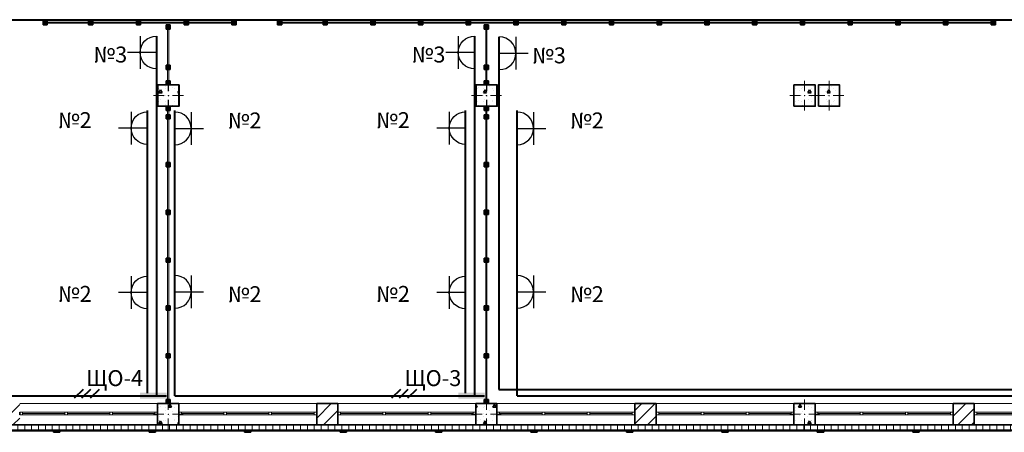
# Model space of a CAD drawing. Units: millimetres. Extents: x 7965 to 31453, y 56204 to 56857.
# Drawn here: x 13258 to 13443, y 56485 to 56562 of the extents above; entities that cross this region are included whole.
import ezdxf

# ---------------------------------------------------------------- set-up
doc = ezdxf.new("R2010")
doc.units = ezdxf.units.MM
for name, color, linetype, lineweight in [('1 ЛИНИИ', 7, 'Continuous', 40), ('выноски', 150, 'Continuous', 9), ('Колонны по свайному ростверку_Ном_пера__20', 1, 'Continuous', 0), ('Линия Эл.', 7, 'Continuous', 30), ('Окна ArchiCAD_Ном_пера__27', 7, 'Continuous', 35), ('Отделка фасада_Ном_пера__1', 7, 'Continuous', 13), ('Отделка фасада_Ном_пера__27', 7, 'Continuous', 35), ('Перегородки 1-го этажа_Ном_пера__1', 7, 'Continuous', 13), ('Перегородки 1-го этажа_Ном_пера__27', 7, 'Continuous', 35), ('СТЕНА_Ном_пера__20', 1, 'Continuous', 0), ('Стены 1-го этажа_Ном_пера__27', 7, 'Continuous', 35)]:
    doc.layers.add(name, color=color, linetype=linetype, lineweight=lineweight)
for name, color, linetype in [('Колонны по свайному ростверку', 7, 'Continuous'), ('Окна ArchiCAD', 7, 'Continuous'), ('Отделка фасада', 7, 'Continuous'), ('Перегородки 1-го этажа', 7, 'Continuous'), ('СТЕНА', 7, 'Continuous'), ('толстые', 5, 'Continuous')]:
    doc.layers.add(name, color=color, linetype=linetype)
for name, color, linetype, lineweight, true_color in [('Колонны по свайному ростверку_Ном_пера__28', 7, 'Continuous', 35, 0xa80f02), ('Окна ArchiCAD_Ном_пера__23', 7, 'Continuous', 20, 0xff6600), ('Окна ArchiCAD_Ном_пера__3', 7, 'Continuous', 18, 0xff6600), ('Отделка фасада_Ном_пера__107', 7, 'Continuous', 13, 0xaaaaaa), ('Перегородки 1-го этажа_Ном_пера__107', 7, 'Continuous', 13, 0xaaaaaa), ('СТЕНА_Ном_пера__28', 7, 'Continuous', 35, 0xa80f02), ('Стены 1-го этажа_Ном_пера__107', 7, 'Continuous', 13, 0xaaaaaa)]:
    doc.layers.add(name, color=color, linetype=linetype, lineweight=lineweight, true_color=true_color)
doc.styles.add('1 ССС', font='ARIALN.TTF')
pattern_1 = [(0, (0, 0), (0, 130), []), (90, (0, 0), (-130, 0), [])]
pattern_2 = [(0, (0, 0), (0, 623.538), [60, -300]), (0, (180, 311.8), (0, 623.538), [60, -300]), (60, (0, 0), (-540, 311.769), [60, -300]), (60, (360, 0), (-540, 311.769), [60, -300]), (120, (60, 0), (540, 311.769), [60, -300]), (120, (420, 0), (540, 311.769), [60, -300]), (0, (0, 60), (0, 120), [0, -120, 0, -180]), (45, (60, 60), (-84.8528, 84.8528), [0, -90, 0, -150])]
pattern_3 = [(45, (13105.7602, 56488.1252), (-1.272792, 1.272792), [])]

# ---------------------------------------------------------------- blocks, each defined once
blk = doc.blocks.new('Перегородка_95')
at = {"layer": 'Перегородки 1-го этажа_Ном_пера__107', "linetype": 'Continuous'}
for points in [[(15720, 7410), (15640, 7410), (15640, 7330), (15720, 7330)], [(16580, 7410), (16500, 7410), (16500, 7330), (16580, 7330)], [(17480, 7410), (17400, 7410), (17400, 7330), (17480, 7330)], [(18380, 7410), (18300, 7410), (18300, 7330), (18380, 7330)], [(19280, 7410), (19200, 7410), (19200, 7330), (19280, 7330)], [(19280, 7410), (19200, 7410), (19200, 7330), (19280, 7330)]]:
    blk.add_hatch(color=256, dxfattribs=at).paths.add_polyline_path(points, flags=0)
at = {"layer": 'Перегородки 1-го этажа_Ном_пера__1', "linetype": 'Continuous'}
for p, q in [((16540, 7380), (15640, 7380)), ((15640, 7380), (15640, 7360)), ((15640, 7360), (16540, 7360)), ((16540, 7360), (16540, 7380)), ((17440, 7380), (16540, 7380)), ((16540, 7380), (16540, 7360)), ((16540, 7360), (17440, 7360)), ((17440, 7360), (17440, 7380)), ((18340, 7380), (17440, 7380)), ((17440, 7380), (17440, 7360)), ((17440, 7360), (18340, 7360)), ((18340, 7360), (18340, 7380)), ((19240, 7380), (18340, 7380)), ((18340, 7380), (18340, 7360)), ((18340, 7360), (19240, 7360)), ((19240, 7360), (19240, 7380)), ((19280, 7380), (19240, 7380)), ((19240, 7380), (19240, 7360)), ((19240, 7360), (19280, 7360)), ((19280, 7360), (19280, 7380))]:
    blk.add_line(p, q, dxfattribs=at)
at = {"layer": 'Перегородки 1-го этажа_Ном_пера__27', "linetype": 'Continuous'}
for p, q in [((15720, 7410), (15640, 7410)), ((15640, 7410), (15640, 7330)), ((15640, 7330), (15720, 7330)), ((15720, 7330), (15720, 7410)), ((16580, 7410), (16500, 7410)), ((16500, 7410), (16500, 7330)), ((16500, 7330), (16580, 7330)), ((16580, 7330), (16580, 7410)), ((17480, 7410), (17400, 7410)), ((17400, 7410), (17400, 7330)), ((17400, 7330), (17480, 7330)), ((17480, 7330), (17480, 7410)), ((18380, 7410), (18300, 7410)), ((18300, 7410), (18300, 7330)), ((18300, 7330), (18380, 7330)), ((18380, 7330), (18380, 7410)), ((19280, 7410), (19200, 7410)), ((19200, 7410), (19200, 7330)), ((19280, 7410), (19200, 7410)), ((19200, 7410), (19200, 7330)), ((19200, 7330), (19280, 7330)), ((19200, 7330), (19280, 7330)), ((19280, 7330), (19280, 7410)), ((19280, 7330), (19280, 7410))]:
    blk.add_line(p, q, dxfattribs=at)
blk = doc.blocks.new('Перегородка_97')
at = {"layer": 'Перегородки 1-го этажа_Ном_пера__107', "linetype": 'Continuous'}
for points in [[(20140, 7410), (20060, 7410), (20060, 7330), (20140, 7330)], [(21000, 7410), (20920, 7410), (20920, 7330), (21000, 7330)], [(21900, 7410), (21820, 7410), (21820, 7330), (21900, 7330)], [(22800, 7410), (22720, 7410), (22720, 7330), (22800, 7330)], [(23700, 7410), (23620, 7410), (23620, 7330), (23700, 7330)], [(24600, 7410), (24520, 7410), (24520, 7330), (24600, 7330)], [(25500, 7410), (25420, 7410), (25420, 7330), (25500, 7330)], [(26400, 7410), (26320, 7410), (26320, 7330), (26400, 7330)], [(27300, 7410), (27220, 7410), (27220, 7330), (27300, 7330)], [(28200, 7410), (28120, 7410), (28120, 7330), (28200, 7330)], [(29100, 7410), (29020, 7410), (29020, 7330), (29100, 7330)], [(30000, 7410), (29920, 7410), (29920, 7330), (30000, 7330)], [(30900, 7410), (30820, 7410), (30820, 7330), (30900, 7330)], [(31800, 7410), (31720, 7410), (31720, 7330), (31800, 7330)], [(32700, 7410), (32620, 7410), (32620, 7330), (32700, 7330)], [(33600, 7410), (33520, 7410), (33520, 7330), (33600, 7330)], [(33600, 7410), (33520, 7410), (33520, 7330), (33600, 7330)]]:
    blk.add_hatch(color=256, dxfattribs=at).paths.add_polyline_path(points, flags=0)
at = {"layer": 'Перегородки 1-го этажа_Ном_пера__1', "linetype": 'Continuous'}
for p, q in [((20960, 7380), (20060, 7380)), ((20060, 7380), (20060, 7360)), ((20060, 7360), (20960, 7360)), ((20960, 7360), (20960, 7380)), ((21860, 7380), (20960, 7380)), ((20960, 7380), (20960, 7360)), ((20960, 7360), (21860, 7360)), ((21860, 7360), (21860, 7380)), ((22760, 7380), (21860, 7380)), ((21860, 7380), (21860, 7360)), ((21860, 7360), (22760, 7360)), ((22760, 7360), (22760, 7380)), ((23660, 7380), (22760, 7380)), ((22760, 7380), (22760, 7360)), ((22760, 7360), (23660, 7360)), ((23660, 7360), (23660, 7380)), ((24560, 7380), (23660, 7380)), ((23660, 7380), (23660, 7360)), ((23660, 7360), (24560, 7360)), ((24560, 7360), (24560, 7380)), ((25460, 7380), (24560, 7380)), ((24560, 7380), (24560, 7360)), ((24560, 7360), (25460, 7360)), ((25460, 7360), (25460, 7380)), ((26360, 7380), (25460, 7380)), ((25460, 7380), (25460, 7360)), ((25460, 7360), (26360, 7360)), ((26360, 7360), (26360, 7380)), ((27260, 7380), (26360, 7380)), ((26360, 7380), (26360, 7360)), ((26360, 7360), (27260, 7360)), ((27260, 7360), (27260, 7380)), ((28160, 7380), (27260, 7380)), ((27260, 7380), (27260, 7360)), ((27260, 7360), (28160, 7360)), ((28160, 7360), (28160, 7380)), ((29060, 7380), (28160, 7380)), ((28160, 7380), (28160, 7360)), ((28160, 7360), (29060, 7360)), ((29060, 7360), (29060, 7380)), ((29960, 7380), (29060, 7380)), ((29060, 7380), (29060, 7360)), ((29060, 7360), (29960, 7360)), ((29960, 7360), (29960, 7380)), ((30860, 7380), (29960, 7380)), ((29960, 7380), (29960, 7360)), ((29960, 7360), (30860, 7360)), ((30860, 7360), (30860, 7380)), ((31760, 7380), (30860, 7380)), ((30860, 7380), (30860, 7360)), ((30860, 7360), (31760, 7360)), ((31760, 7360), (31760, 7380)), ((32660, 7380), (31760, 7380)), ((31760, 7380), (31760, 7360)), ((31760, 7360), (32660, 7360)), ((32660, 7360), (32660, 7380)), ((33560, 7380), (32660, 7380)), ((32660, 7380), (32660, 7360)), ((32660, 7360), (33560, 7360)), ((33560, 7360), (33560, 7380)), ((33600, 7380), (33560, 7380)), ((33560, 7380), (33560, 7360)), ((33560, 7360), (33600, 7360)), ((33600, 7360), (33600, 7380))]:
    blk.add_line(p, q, dxfattribs=at)
at = {"layer": 'Перегородки 1-го этажа_Ном_пера__27', "linetype": 'Continuous'}
for p, q in [((20140, 7410), (20060, 7410)), ((20060, 7410), (20060, 7330)), ((20060, 7330), (20140, 7330)), ((20140, 7330), (20140, 7410)), ((21000, 7410), (20920, 7410)), ((20920, 7410), (20920, 7330)), ((20920, 7330), (21000, 7330)), ((21000, 7330), (21000, 7410)), ((21900, 7410), (21820, 7410)), ((21820, 7410), (21820, 7330)), ((21820, 7330), (21900, 7330)), ((21900, 7330), (21900, 7410)), ((22800, 7410), (22720, 7410)), ((22720, 7410), (22720, 7330)), ((22720, 7330), (22800, 7330)), ((22800, 7330), (22800, 7410)), ((23700, 7410), (23620, 7410)), ((23620, 7410), (23620, 7330)), ((23620, 7330), (23700, 7330)), ((23700, 7330), (23700, 7410)), ((24600, 7410), (24520, 7410)), ((24520, 7410), (24520, 7330)), ((24520, 7330), (24600, 7330)), ((24600, 7330), (24600, 7410)), ((25500, 7410), (25420, 7410)), ((25420, 7410), (25420, 7330)), ((25420, 7330), (25500, 7330)), ((25500, 7330), (25500, 7410)), ((26400, 7410), (26320, 7410)), ((26320, 7410), (26320, 7330)), ((26320, 7330), (26400, 7330)), ((26400, 7330), (26400, 7410)), ((27300, 7410), (27220, 7410)), ((27220, 7410), (27220, 7330)), ((27220, 7330), (27300, 7330)), ((27300, 7330), (27300, 7410)), ((28200, 7410), (28120, 7410)), ((28120, 7410), (28120, 7330)), ((28120, 7330), (28200, 7330)), ((28200, 7330), (28200, 7410)), ((29100, 7410), (29020, 7410)), ((29020, 7410), (29020, 7330)), ((29020, 7330), (29100, 7330)), ((29100, 7330), (29100, 7410)), ((30000, 7410), (29920, 7410)), ((29920, 7410), (29920, 7330)), ((29920, 7330), (30000, 7330)), ((30000, 7330), (30000, 7410)), ((30900, 7410), (30820, 7410)), ((30820, 7410), (30820, 7330)), ((30820, 7330), (30900, 7330)), ((30900, 7330), (30900, 7410)), ((31800, 7410), (31720, 7410)), ((31720, 7410), (31720, 7330)), ((31720, 7330), (31800, 7330)), ((31800, 7330), (31800, 7410)), ((32700, 7410), (32620, 7410)), ((32620, 7410), (32620, 7330)), ((32620, 7330), (32700, 7330)), ((32700, 7330), (32700, 7410)), ((33600, 7410), (33520, 7410)), ((33520, 7410), (33520, 7330)), ((33600, 7410), (33520, 7410)), ((33520, 7410), (33520, 7330)), ((33520, 7330), (33600, 7330)), ((33520, 7330), (33600, 7330)), ((33600, 7330), (33600, 7410)), ((33600, 7330), (33600, 7410))]:
    blk.add_line(p, q, dxfattribs=at)
blk = doc.blocks.new('Перегородка_124')
at = {"layer": 'Отделка фасада_Ном_пера__107', "linetype": 'Continuous'}
for points in [[(15840, -340), (15960, -340), (15960, -300), (15840, -300)], [(17640, -340), (17760, -340), (17760, -300), (17640, -300)], [(19440, -340), (19560, -340), (19560, -300), (19440, -300)], [(21240, -340), (21360, -340), (21360, -300), (21240, -300)], [(23040, -340), (23160, -340), (23160, -300), (23040, -300)], [(24840, -340), (24960, -340), (24960, -300), (24840, -300)], [(26640, -340), (26760, -340), (26760, -300), (26640, -300)], [(28440, -340), (28560, -340), (28560, -300), (28440, -300)], [(30240, -340), (30360, -340), (30360, -300), (30240, -300)], [(32040, -340), (32160, -340), (32160, -300), (32040, -300)]]:
    blk.add_hatch(color=256, dxfattribs=at).paths.add_polyline_path(points, flags=0)
at = {"layer": 'Отделка фасада_Ном_пера__1', "linetype": 'Continuous'}
for p, q in [((15900, -300), (14100, -300)), ((14100, -320), (15900, -320)), ((17700, -300), (15900, -300)), ((15900, -300), (15900, -320)), ((15900, -320), (15900, -300)), ((15900, -320), (17700, -320)), ((19500, -300), (17700, -300)), ((17700, -300), (17700, -320)), ((17700, -320), (17700, -300)), ((17700, -320), (19500, -320)), ((21300, -300), (19500, -300)), ((19500, -300), (19500, -320)), ((19500, -320), (19500, -300)), ((19500, -320), (21300, -320)), ((23100, -300), (21300, -300)), ((21300, -300), (21300, -320)), ((21300, -320), (21300, -300)), ((21300, -320), (23100, -320)), ((24900, -300), (23100, -300)), ((23100, -300), (23100, -320)), ((23100, -320), (23100, -300)), ((23100, -320), (24900, -320)), ((26700, -300), (24900, -300)), ((24900, -300), (24900, -320)), ((24900, -320), (24900, -300)), ((24900, -320), (26700, -320)), ((28500, -300), (26700, -300)), ((26700, -300), (26700, -320)), ((26700, -320), (26700, -300)), ((26700, -320), (28500, -320)), ((30300, -300), (28500, -300)), ((28500, -300), (28500, -320)), ((28500, -320), (28500, -300)), ((28500, -320), (30300, -320)), ((32100, -300), (30300, -300)), ((30300, -300), (30300, -320)), ((30300, -320), (30300, -300)), ((30300, -320), (32100, -320)), ((33900, -300), (32100, -300)), ((32100, -300), (32100, -320)), ((32100, -320), (32100, -300)), ((32100, -320), (33900, -320))]:
    blk.add_line(p, q, dxfattribs=at)
at = {"layer": 'Отделка фасада_Ном_пера__27', "linetype": 'Continuous'}
for p, q in [((15960, -300), (15840, -300)), ((15840, -300), (15840, -340)), ((15840, -340), (15960, -340)), ((15960, -340), (15960, -300)), ((17760, -300), (17640, -300)), ((17640, -300), (17640, -340)), ((17640, -340), (17760, -340)), ((17760, -340), (17760, -300)), ((19560, -300), (19440, -300)), ((19440, -300), (19440, -340)), ((19440, -340), (19560, -340)), ((19560, -340), (19560, -300)), ((21360, -300), (21240, -300)), ((21240, -300), (21240, -340)), ((21240, -340), (21360, -340)), ((21360, -340), (21360, -300)), ((23160, -300), (23040, -300)), ((23040, -300), (23040, -340)), ((23040, -340), (23160, -340)), ((23160, -340), (23160, -300)), ((24960, -300), (24840, -300)), ((24840, -300), (24840, -340)), ((24840, -340), (24960, -340)), ((24960, -340), (24960, -300)), ((26760, -300), (26640, -300)), ((26640, -300), (26640, -340)), ((26640, -340), (26760, -340)), ((26760, -340), (26760, -300)), ((28560, -300), (28440, -300)), ((28440, -300), (28440, -340)), ((28440, -340), (28560, -340)), ((28560, -340), (28560, -300)), ((30360, -300), (30240, -300)), ((30240, -300), (30240, -340)), ((30240, -340), (30360, -340)), ((30360, -340), (30360, -300)), ((32160, -300), (32040, -300)), ((32040, -300), (32040, -340)), ((32040, -340), (32160, -340)), ((32160, -340), (32160, -300))]:
    blk.add_line(p, q, dxfattribs=at)
blk = doc.blocks.new('Перегородка_148')
at = {"layer": 'Перегородки 1-го этажа_Ном_пера__107', "linetype": 'Continuous'}
for points in [[(17960, 5800), (17960, 5720), (18040, 5720), (18040, 5800)], [(17960, 5640), (17960, 5560), (18040, 5560), (18040, 5640)], [(17960, 4740), (17960, 4660), (18040, 4660), (18040, 4740)], [(17960, 3840), (17960, 3760), (18040, 3760), (18040, 3840)], [(17960, 2940), (17960, 2860), (18040, 2860), (18040, 2940)], [(17960, 2040), (17960, 1960), (18040, 1960), (18040, 2040)], [(17960, 1140), (17960, 1060), (18040, 1060), (18040, 1140)], [(17960, 280), (17960, 200), (18040, 200), (18040, 280)]]:
    blk.add_hatch(color=256, dxfattribs=at).paths.add_polyline_path(points, flags=0)
at = {"layer": 'Перегородки 1-го этажа_Ном_пера__1', "linetype": 'Continuous'}
for p, q in [((17990, 5800), (17990, 5600)), ((18010, 5800), (17990, 5800)), ((18010, 5600), (18010, 5800)), ((17990, 5600), (17990, 4700)), ((18010, 5600), (17990, 5600)), ((17990, 5600), (18010, 5600)), ((18010, 4700), (18010, 5600)), ((17990, 4700), (17990, 3800)), ((18010, 4700), (17990, 4700)), ((17990, 4700), (18010, 4700)), ((18010, 3800), (18010, 4700)), ((17990, 3800), (17990, 2900)), ((18010, 3800), (17990, 3800)), ((17990, 3800), (18010, 3800)), ((18010, 2900), (18010, 3800)), ((17990, 2900), (17990, 2000)), ((18010, 2900), (17990, 2900)), ((17990, 2900), (18010, 2900)), ((18010, 2000), (18010, 2900)), ((17990, 2000), (17990, 1100)), ((18010, 2000), (17990, 2000)), ((17990, 2000), (18010, 2000)), ((18010, 1100), (18010, 2000)), ((17990, 1100), (17990, 200)), ((18010, 1100), (17990, 1100)), ((17990, 1100), (18010, 1100)), ((18010, 200), (18010, 1100)), ((17990, 200), (18010, 200))]:
    blk.add_line(p, q, dxfattribs=at)
at = {"layer": 'Перегородки 1-го этажа_Ном_пера__27', "linetype": 'Continuous'}
for p, q in [((17960, 5800), (17960, 5720)), ((18040, 5800), (17960, 5800)), ((18040, 5720), (18040, 5800)), ((17960, 5720), (18040, 5720)), ((17960, 5640), (17960, 5560)), ((18040, 5640), (17960, 5640)), ((18040, 5560), (18040, 5640)), ((17960, 5560), (18040, 5560)), ((17960, 4740), (17960, 4660)), ((18040, 4740), (17960, 4740)), ((17960, 4660), (18040, 4660)), ((18040, 4660), (18040, 4740)), ((17960, 3840), (17960, 3760)), ((18040, 3840), (17960, 3840)), ((17960, 3760), (18040, 3760)), ((18040, 3760), (18040, 3840)), ((17960, 2940), (17960, 2860)), ((18040, 2940), (17960, 2940)), ((17960, 2860), (18040, 2860)), ((18040, 2860), (18040, 2940)), ((17960, 2040), (17960, 1960)), ((18040, 2040), (17960, 2040)), ((17960, 1960), (18040, 1960)), ((18040, 1960), (18040, 2040)), ((17960, 1140), (17960, 1060)), ((18040, 1140), (17960, 1140)), ((18040, 1060), (18040, 1140)), ((17960, 1060), (18040, 1060)), ((17960, 280), (17960, 200)), ((18040, 280), (17960, 280)), ((17960, 200), (18040, 200)), ((18040, 200), (18040, 280))]:
    blk.add_line(p, q, dxfattribs=at)
blk = doc.blocks.new('Перегородка_150')
at = {"layer": 'Перегородки 1-го этажа_Ном_пера__107', "linetype": 'Continuous'}
for points in [[(23960, 5800), (23960, 5720), (24040, 5720), (24040, 5800)], [(23960, 5640), (23960, 5560), (24040, 5560), (24040, 5640)], [(23960, 4740), (23960, 4660), (24040, 4660), (24040, 4740)], [(23960, 3840), (23960, 3760), (24040, 3760), (24040, 3840)], [(23960, 2940), (23960, 2860), (24040, 2860), (24040, 2940)], [(23960, 2040), (23960, 1960), (24040, 1960), (24040, 2040)], [(23960, 1140), (23960, 1060), (24040, 1060), (24040, 1140)], [(23960, 280), (23960, 200), (24040, 200), (24040, 280)]]:
    blk.add_hatch(color=256, dxfattribs=at).paths.add_polyline_path(points, flags=0)
at = {"layer": 'Перегородки 1-го этажа_Ном_пера__1', "linetype": 'Continuous'}
for p, q in [((23990, 5800), (23990, 5600)), ((24010, 5800), (23990, 5800)), ((24010, 5600), (24010, 5800)), ((23990, 5600), (23990, 4700)), ((24010, 5600), (23990, 5600)), ((23990, 5600), (24010, 5600)), ((24010, 4700), (24010, 5600)), ((23990, 4700), (23990, 3800)), ((24010, 4700), (23990, 4700)), ((23990, 4700), (24010, 4700)), ((24010, 3800), (24010, 4700)), ((23990, 3800), (23990, 2900)), ((24010, 3800), (23990, 3800)), ((23990, 3800), (24010, 3800)), ((24010, 2900), (24010, 3800)), ((23990, 2900), (23990, 2000)), ((24010, 2900), (23990, 2900)), ((23990, 2900), (24010, 2900)), ((24010, 2000), (24010, 2900)), ((23990, 2000), (23990, 1100)), ((24010, 2000), (23990, 2000)), ((23990, 2000), (24010, 2000)), ((24010, 1100), (24010, 2000)), ((23990, 1100), (23990, 200)), ((24010, 1100), (23990, 1100)), ((23990, 1100), (24010, 1100)), ((24010, 200), (24010, 1100)), ((23990, 200), (24010, 200))]:
    blk.add_line(p, q, dxfattribs=at)
at = {"layer": 'Перегородки 1-го этажа_Ном_пера__27', "linetype": 'Continuous'}
for p, q in [((23960, 5800), (23960, 5720)), ((24040, 5800), (23960, 5800)), ((24040, 5720), (24040, 5800)), ((23960, 5720), (24040, 5720)), ((23960, 5640), (23960, 5560)), ((24040, 5640), (23960, 5640)), ((24040, 5560), (24040, 5640)), ((23960, 5560), (24040, 5560)), ((23960, 4740), (23960, 4660)), ((24040, 4740), (23960, 4740)), ((23960, 4660), (24040, 4660)), ((24040, 4660), (24040, 4740)), ((23960, 3840), (23960, 3760)), ((24040, 3840), (23960, 3840)), ((23960, 3760), (24040, 3760)), ((24040, 3760), (24040, 3840)), ((23960, 2940), (23960, 2860)), ((24040, 2940), (23960, 2940)), ((23960, 2860), (24040, 2860)), ((24040, 2860), (24040, 2940)), ((23960, 2040), (23960, 1960)), ((24040, 2040), (23960, 2040)), ((23960, 1960), (24040, 1960)), ((24040, 1960), (24040, 2040)), ((23960, 1140), (23960, 1060)), ((24040, 1140), (23960, 1140)), ((24040, 1060), (24040, 1140)), ((23960, 1060), (24040, 1060)), ((23960, 280), (23960, 200)), ((24040, 280), (23960, 280)), ((23960, 200), (24040, 200)), ((24040, 200), (24040, 280))]:
    blk.add_line(p, q, dxfattribs=at)
blk = doc.blocks.new('Перегородка_159')
at = {"layer": 'Перегородки 1-го этажа_Ном_пера__107', "linetype": 'Continuous'}
for points in [[(23960, 7330), (23960, 7250), (24040, 7250), (24040, 7330)], [(23960, 6570), (23960, 6490), (24040, 6490), (24040, 6570)], [(23960, 6280), (23960, 6200), (24040, 6200), (24040, 6280)]]:
    blk.add_hatch(color=256, dxfattribs=at).paths.add_polyline_path(points, flags=0)
at = {"layer": 'Перегородки 1-го этажа_Ном_пера__1', "linetype": 'Continuous'}
for p, q in [((23990, 7330), (23990, 6530)), ((24010, 7330), (23990, 7330)), ((24010, 6530), (24010, 7330)), ((23990, 6530), (23990, 6200)), ((24010, 6530), (23990, 6530)), ((23990, 6530), (24010, 6530)), ((24010, 6200), (24010, 6530)), ((23990, 6200), (24010, 6200))]:
    blk.add_line(p, q, dxfattribs=at)
at = {"layer": 'Перегородки 1-го этажа_Ном_пера__27', "linetype": 'Continuous'}
for p, q in [((23960, 7330), (23960, 7250)), ((24040, 7330), (23960, 7330)), ((23960, 7250), (24040, 7250)), ((24040, 7250), (24040, 7330)), ((23960, 6570), (23960, 6490)), ((24040, 6570), (23960, 6570)), ((24040, 6490), (24040, 6570)), ((23960, 6490), (24040, 6490)), ((23960, 6280), (23960, 6200)), ((24040, 6280), (23960, 6280)), ((23960, 6200), (24040, 6200)), ((24040, 6200), (24040, 6280))]:
    blk.add_line(p, q, dxfattribs=at)
blk = doc.blocks.new('Перегородка_158')
at = {"layer": 'Перегородки 1-го этажа_Ном_пера__107', "linetype": 'Continuous'}
for points in [[(17960, 7330), (17960, 7250), (18040, 7250), (18040, 7330)], [(17960, 6570), (17960, 6490), (18040, 6490), (18040, 6570)], [(17960, 6280), (17960, 6200), (18040, 6200), (18040, 6280)]]:
    blk.add_hatch(color=256, dxfattribs=at).paths.add_polyline_path(points, flags=0)
at = {"layer": 'Перегородки 1-го этажа_Ном_пера__1', "linetype": 'Continuous'}
for p, q in [((17990, 7330), (17990, 6530)), ((18010, 7330), (17990, 7330)), ((18010, 6530), (18010, 7330)), ((17990, 6530), (17990, 6200)), ((18010, 6530), (17990, 6530)), ((17990, 6530), (18010, 6530)), ((18010, 6200), (18010, 6530)), ((17990, 6200), (18010, 6200))]:
    blk.add_line(p, q, dxfattribs=at)
at = {"layer": 'Перегородки 1-го этажа_Ном_пера__27', "linetype": 'Continuous'}
for p, q in [((17960, 7330), (17960, 7250)), ((18040, 7330), (17960, 7330)), ((17960, 7250), (18040, 7250)), ((18040, 7250), (18040, 7330)), ((17960, 6570), (17960, 6490)), ((18040, 6570), (17960, 6570)), ((18040, 6490), (18040, 6570)), ((17960, 6490), (18040, 6490)), ((17960, 6280), (17960, 6200)), ((18040, 6280), (17960, 6280)), ((17960, 6200), (18040, 6200)), ((18040, 6200), (18040, 6280))]:
    blk.add_line(p, q, dxfattribs=at)
blk = doc.blocks.new('Стена_186', base_point=(36200, -200))
at = {"layer": 'Отделка фасада_Ном_пера__107', "linetype": 'Continuous'}
h = blk.add_hatch(dxfattribs=at)
h.set_pattern_fill('ИЗОЛЯЦИЯ_ЖЕСТКАЯ', color=256, style=0, pattern_type=2)
h.set_pattern_definition(pattern_1)
h.paths.add_polyline_path([(17800, -200), (12200, -200), (12200, -300), (17800, -300)], flags=0)
h = blk.add_hatch(dxfattribs=at)
h.set_pattern_fill('ИЗОЛЯЦИЯ_ЖЕСТКАЯ', color=256, style=0, pattern_type=2)
h.set_pattern_definition(pattern_1)
h.paths.add_polyline_path([(18200, -200), (17800, -200), (17800, -300), (18200, -300)], flags=0)
h = blk.add_hatch(dxfattribs=at)
h.set_pattern_fill('ИЗОЛЯЦИЯ_ЖЕСТКАЯ', color=256, style=0, pattern_type=2)
h.set_pattern_definition(pattern_1)
h.paths.add_polyline_path([(23800, -200), (18200, -200), (18200, -300), (23800, -300)], flags=0)
h = blk.add_hatch(dxfattribs=at)
h.set_pattern_fill('ИЗОЛЯЦИЯ_ЖЕСТКАЯ', color=256, style=0, pattern_type=2)
h.set_pattern_definition(pattern_1)
h.paths.add_polyline_path([(24200, -200), (23800, -200), (23800, -300), (24200, -300)], flags=0)
h = blk.add_hatch(dxfattribs=at)
h.set_pattern_fill('ИЗОЛЯЦИЯ_ЖЕСТКАЯ', color=256, style=0, pattern_type=2)
h.set_pattern_definition(pattern_1)
h.paths.add_polyline_path([(29800, -200), (24200, -200), (24200, -300), (29800, -300)], flags=0)
h = blk.add_hatch(dxfattribs=at)
h.set_pattern_fill('ИЗОЛЯЦИЯ_ЖЕСТКАЯ', color=256, style=0, pattern_type=2)
h.set_pattern_definition(pattern_1)
h.paths.add_polyline_path([(30200, -200), (29800, -200), (29800, -300), (30200, -300)], flags=0)
h = blk.add_hatch(dxfattribs=at)
h.set_pattern_fill('ИЗОЛЯЦИЯ_ЖЕСТКАЯ', color=256, style=0, pattern_type=2)
h.set_pattern_definition(pattern_1)
h.paths.add_polyline_path([(30200, -200), (29800, -200), (29800, -300), (30200, -300)], flags=0)
h = blk.add_hatch(dxfattribs=at)
h.set_pattern_fill('ИЗОЛЯЦИЯ_ЖЕСТКАЯ', color=256, style=0, pattern_type=2)
h.set_pattern_definition(pattern_1)
h.paths.add_polyline_path([(35800, -200), (30200, -200), (30200, -300), (35800, -300)], flags=0)
at = {"layer": 'Отделка фасада_Ном_пера__27', "linetype": 'Continuous'}
for p, q in [((-700, -300), (35700, -300)), ((17800, -200), (12200, -200)), ((23800, -200), (18200, -200)), ((29800, -200), (24200, -200)), ((35800, -200), (30200, -200))]:
    blk.add_line(p, q, dxfattribs=at)
blk = doc.blocks.new('Колонна_268', base_point=(30000, 0))
at = {"layer": 'СТЕНА_Ном_пера__28', "linetype": 'Continuous'}
h = blk.add_hatch(dxfattribs=at)
h.set_pattern_fill('БЕТОН_СТРОИТЕЛЬНЫЙ', color=256, style=0, pattern_type=2)
h.set_pattern_definition(pattern_2)
h.paths.add_polyline_path([(29800, -200), (30200, -200), (30200, 200), (29800, 200)], flags=0)
at = {"layer": 'СТЕНА_Ном_пера__20', "linetype": 'Continuous'}
for p, q in [((30000, 80), (30000, 280)), ((29920, 0), (29720, 0)), ((30080, 0), (30280, 0)), ((30000, -80), (30000, -280))]:
    blk.add_line(p, q, dxfattribs=at)
blk.add_point((30000, 0), dxfattribs=at)
at = {"layer": 'СТЕНА_Ном_пера__28', "linetype": 'Continuous', "flags": 128}
blk.add_lwpolyline([(29800, -200), (30200, -200), (30200, 200), (29800, 200)], close=True, dxfattribs=at)
blk = doc.blocks.new('Колонна_309', base_point=(18000, 6000))
at = {"layer": 'Колонны по свайному ростверку_Ном_пера__28', "linetype": 'Continuous'}
h = blk.add_hatch(dxfattribs=at)
h.set_pattern_fill('БЕТОН_СТРОИТЕЛЬНЫЙ', color=256, style=0, pattern_type=2)
h.set_pattern_definition(pattern_2)
h.paths.add_polyline_path([(17800, 5800), (18200, 5800), (18200, 6200), (17800, 6200)], flags=0)
at = {"layer": 'Колонны по свайному ростверку_Ном_пера__20', "linetype": 'Continuous'}
for p, q in [((18000, 6080), (18000, 6280)), ((17920, 6000), (17720, 6000)), ((18080, 6000), (18280, 6000)), ((18000, 5920), (18000, 5720))]:
    blk.add_line(p, q, dxfattribs=at)
blk.add_point((18000, 6000), dxfattribs=at)
at = {"layer": 'Колонны по свайному ростверку_Ном_пера__28', "linetype": 'Continuous', "flags": 128}
blk.add_lwpolyline([(17800, 5800), (18200, 5800), (18200, 6200), (17800, 6200)], close=True, dxfattribs=at)
blk = doc.blocks.new('Колонна_308', base_point=(18000, 0))
at = {"layer": 'СТЕНА_Ном_пера__28', "linetype": 'Continuous'}
h = blk.add_hatch(dxfattribs=at)
h.set_pattern_fill('БЕТОН_СТРОИТЕЛЬНЫЙ', color=256, style=0, pattern_type=2)
h.set_pattern_definition(pattern_2)
h.paths.add_polyline_path([(17800, -200), (18200, -200), (18200, 200), (17800, 200)], flags=0)
at = {"layer": 'СТЕНА_Ном_пера__20', "linetype": 'Continuous'}
for p, q in [((18000, 80), (18000, 280)), ((17920, 0), (17720, 0)), ((18080, 0), (18280, 0)), ((18000, -80), (18000, -280))]:
    blk.add_line(p, q, dxfattribs=at)
blk.add_point((18000, 0), dxfattribs=at)
at = {"layer": 'СТЕНА_Ном_пера__28', "linetype": 'Continuous', "flags": 128}
blk.add_lwpolyline([(17800, -200), (18200, -200), (18200, 200), (17800, 200)], close=True, dxfattribs=at)
blk = doc.blocks.new('Колонна_306', base_point=(24000, 6000))
at = {"layer": 'Колонны по свайному ростверку_Ном_пера__28', "linetype": 'Continuous'}
h = blk.add_hatch(dxfattribs=at)
h.set_pattern_fill('БЕТОН_СТРОИТЕЛЬНЫЙ', color=256, style=0, pattern_type=2)
h.set_pattern_definition(pattern_2)
h.paths.add_polyline_path([(23800, 5800), (24200, 5800), (24200, 6200), (23800, 6200)], flags=0)
at = {"layer": 'Колонны по свайному ростверку_Ном_пера__20', "linetype": 'Continuous'}
for p, q in [((24000, 6080), (24000, 6280)), ((23920, 6000), (23720, 6000)), ((24080, 6000), (24280, 6000)), ((24000, 5920), (24000, 5720))]:
    blk.add_line(p, q, dxfattribs=at)
blk.add_point((24000, 6000), dxfattribs=at)
at = {"layer": 'Колонны по свайному ростверку_Ном_пера__28', "linetype": 'Continuous', "flags": 128}
blk.add_lwpolyline([(23800, 5800), (24200, 5800), (24200, 6200), (23800, 6200)], close=True, dxfattribs=at)
blk = doc.blocks.new('Колонна_305', base_point=(24000, 0))
at = {"layer": 'СТЕНА_Ном_пера__28', "linetype": 'Continuous'}
h = blk.add_hatch(dxfattribs=at)
h.set_pattern_fill('БЕТОН_СТРОИТЕЛЬНЫЙ', color=256, style=0, pattern_type=2)
h.set_pattern_definition(pattern_2)
h.paths.add_polyline_path([(23800, -200), (24200, -200), (24200, 200), (23800, 200)], flags=0)
at = {"layer": 'СТЕНА_Ном_пера__20', "linetype": 'Continuous'}
for p, q in [((24000, 80), (24000, 280)), ((23920, 0), (23720, 0)), ((24000, -80), (24000, -280)), ((24080, 0), (24280, 0))]:
    blk.add_line(p, q, dxfattribs=at)
blk.add_point((24000, 0), dxfattribs=at)
at = {"layer": 'СТЕНА_Ном_пера__28', "linetype": 'Continuous', "flags": 128}
blk.add_lwpolyline([(23800, -200), (24200, -200), (24200, 200), (23800, 200)], close=True, dxfattribs=at)
blk = doc.blocks.new('Колонна_302', base_point=(30000, 6000))
at = {"layer": 'Колонны по свайному ростверку_Ном_пера__28', "linetype": 'Continuous'}
h = blk.add_hatch(dxfattribs=at)
h.set_pattern_fill('БЕТОН_СТРОИТЕЛЬНЫЙ', color=256, style=0, pattern_type=2)
h.set_pattern_definition(pattern_2)
h.paths.add_polyline_path([(29800, 5800), (30200, 5800), (30200, 6200), (29800, 6200)], flags=0)
at = {"layer": 'Колонны по свайному ростверку_Ном_пера__20', "linetype": 'Continuous'}
for p, q in [((30000, 6080), (30000, 6280)), ((29920, 6000), (29720, 6000)), ((30080, 6000), (30280, 6000)), ((30000, 5920), (30000, 5720))]:
    blk.add_line(p, q, dxfattribs=at)
blk.add_point((30000, 6000), dxfattribs=at)
at = {"layer": 'Колонны по свайному ростверку_Ном_пера__28', "linetype": 'Continuous', "flags": 128}
blk.add_lwpolyline([(29800, 5800), (30200, 5800), (30200, 6200), (29800, 6200)], close=True, dxfattribs=at)
blk = doc.blocks.new('Колонна_300', base_point=(30000, 0))
at = {"layer": 'СТЕНА_Ном_пера__28', "linetype": 'Continuous'}
h = blk.add_hatch(dxfattribs=at)
h.set_pattern_fill('БЕТОН_СТРОИТЕЛЬНЫЙ', color=256, style=0, pattern_type=2)
h.set_pattern_definition(pattern_2)
h.paths.add_polyline_path([(29800, -200), (30200, -200), (30200, 200), (29800, 200)], flags=0)
at = {"layer": 'СТЕНА_Ном_пера__20', "linetype": 'Continuous'}
for p, q in [((30000, 80), (30000, 280)), ((29920, 0), (29720, 0)), ((30080, 0), (30280, 0)), ((30000, -80), (30000, -280))]:
    blk.add_line(p, q, dxfattribs=at)
blk.add_point((30000, 0), dxfattribs=at)
at = {"layer": 'СТЕНА_Ном_пера__28', "linetype": 'Continuous', "flags": 128}
blk.add_lwpolyline([(29800, -200), (30200, -200), (30200, 200), (29800, 200)], close=True, dxfattribs=at)
blk = doc.blocks.new('Окно ленточное 12_20')
at = {"layer": 'Окна ArchiCAD_Ном_пера__23', "linetype": 'Continuous'}
for p, q in [((-1250, 0), (-1300, 0)), ((-1300, 0), (-1300, -50)), ((-1250, -50), (-1250, 0)), ((-425, 0), (-450, 0)), ((-450, 0), (-450, -50)), ((-400, 0), (-425, 0)), ((-400, -50), (-400, 0)), ((425, 0), (400, 0)), ((400, 0), (400, -50)), ((450, 0), (425, 0)), ((450, -50), (450, 0)), ((1300, 0), (1250, 0)), ((1250, 0), (1250, -50)), ((1300, -50), (1300, 0)), ((-1300, -50), (-1250, -50)), ((-450, -50), (-425, -50)), ((-425, -50), (-400, -50)), ((400, -50), (425, -50)), ((425, -50), (450, -50)), ((1250, -50), (1300, -50))]:
    blk.add_line(p, q, dxfattribs=at)
at = {"layer": 'Окна ArchiCAD_Ном_пера__27', "linetype": 'Continuous'}
for p, q in [((-1300, 0), (-1300, -50)), ((1300, 0), (1300, -50))]:
    blk.add_line(p, q, dxfattribs=at)
at = {"layer": 'Окна ArchiCAD_Ном_пера__3', "linetype": 'Continuous'}
for p, q in [((-1300, 160), (1300, 160)), ((-450, 0), (-1250, 0)), ((400, 0), (-400, 0)), ((1250, 0), (450, 0)), ((-1250, -25), (-450, -25)), ((-1250, -50), (-450, -50)), ((-400, -25), (400, -25)), ((-400, -50), (400, -50)), ((450, -25), (1250, -25)), ((450, -50), (1250, -50)), ((-1300, -240), (1300, -240))]:
    blk.add_line(p, q, dxfattribs=at)
blk = doc.blocks.new('Колонна_331', base_point=(12000, 6000))
at = {"layer": 'Колонны по свайному ростверку_Ном_пера__28', "linetype": 'Continuous'}
h = blk.add_hatch(dxfattribs=at)
h.set_pattern_fill('БЕТОН_СТРОИТЕЛЬНЫЙ', color=256, style=0, pattern_type=2)
h.set_pattern_definition(pattern_2)
h.paths.add_polyline_path([(11800, 5800), (12200, 5800), (12200, 6200), (11800, 6200)], flags=0)
at = {"layer": 'Колонны по свайному ростверку_Ном_пера__20', "linetype": 'Continuous'}
for p, q in [((12000, 6080), (12000, 6280)), ((11920, 6000), (11720, 6000)), ((12080, 6000), (12280, 6000)), ((12000, 5920), (12000, 5720))]:
    blk.add_line(p, q, dxfattribs=at)
blk.add_point((12000, 6000), dxfattribs=at)
at = {"layer": 'Колонны по свайному ростверку_Ном_пера__28', "linetype": 'Continuous', "flags": 128}
blk.add_lwpolyline([(11800, 5800), (12200, 5800), (12200, 6200), (11800, 6200)], close=True, dxfattribs=at)
blk = doc.blocks.new('розетка')
at = {"layer": 'выноски', "color": 5, "lineweight": 30}
for p, q in [((2879.69, -2796.29), (2879.69, -2790.13)), ((2882.77, -2793.21), (2877.35, -2793.21))]:
    blk.add_line(p, q, dxfattribs=at)
blk.add_arc((2882.77, -2793.21), 3.08, 90, 270, dxfattribs=at)

msp = doc.modelspace()

# ---------------------------------------------------------------- hatches: boundary and pattern name
at = {"layer": '1 ЛИНИИ', "linetype": 'ByBlock'}
for points in [[(13280.442, 56492.169), (13280.442, 56491.062), (13285.445, 56491.062), (13285.445, 56492.169)], [(13340.442, 56492.169), (13340.442, 56491.062), (13345.445, 56491.062), (13345.445, 56492.169)]]:
    msp.add_hatch(color=0, dxfattribs=at).paths.add_polyline_path(points)
at = {"layer": 'Стены 1-го этажа_Ном_пера__107', "linetype": 'Continuous'}
h = msp.add_hatch(dxfattribs=at)
h.set_pattern_fill('БЛОКИ_СТЕНОВЫЕ', color=256, scale=0.01, style=0, pattern_type=2)
h.set_pattern_definition(pattern_3)
h.paths.add_polyline_path([(13253.76, 56488.025), (13253.76, 56486.125), (13257.76, 56486.125), (13257.76, 56488.025), (13257.76, 56488.525), (13257.76, 56490.125), (13253.76, 56490.125), (13253.76, 56488.525)], flags=0)
h = msp.add_hatch(dxfattribs=at)
h.set_pattern_fill('БЛОКИ_СТЕНОВЫЕ', color=256, scale=0.01, style=0, pattern_type=2)
h.set_pattern_definition(pattern_3)
h.paths.add_polyline_path([(13313.76, 56488.025), (13313.76, 56486.125), (13317.76, 56486.125), (13317.76, 56488.025), (13317.76, 56488.525), (13317.76, 56490.125), (13313.76, 56490.125), (13313.76, 56488.525)], flags=0)
h = msp.add_hatch(dxfattribs=at)
h.set_pattern_fill('БЛОКИ_СТЕНОВЫЕ', color=256, scale=0.01, style=0, pattern_type=2)
h.set_pattern_definition(pattern_3)
h.paths.add_polyline_path([(13373.76, 56488.025), (13373.76, 56486.125), (13377.76, 56486.125), (13377.76, 56488.025), (13377.76, 56488.525), (13377.76, 56490.125), (13373.76, 56490.125), (13373.76, 56488.525)], flags=0)
h = msp.add_hatch(dxfattribs=at)
h.set_pattern_fill('БЛОКИ_СТЕНОВЫЕ', color=256, scale=0.01, style=0, pattern_type=2)
h.set_pattern_definition(pattern_3)
h.paths.add_polyline_path([(13433.76, 56488.025), (13433.76, 56486.125), (13437.76, 56486.125), (13437.76, 56488.025), (13437.76, 56488.525), (13437.76, 56490.125), (13433.76, 56490.125), (13433.76, 56488.525)], flags=0)

# ---------------------------------------------------------------- linework, layer by layer
at = {"layer": '1 ЛИНИИ', "color": 0, "linetype": 'ByBlock'}
for p, q in [((13268.071, 56491.214), (13269.761, 56492.816)), ((13269.462, 56491.214), (13271.152, 56492.816)), ((13271.092, 56491.214), (13272.782, 56492.816)), ((13327.956, 56491.214), (13329.646, 56492.816)), ((13329.348, 56491.214), (13331.038, 56492.816)), ((13330.978, 56491.214), (13332.668, 56492.816))]:
    msp.add_line(p, q, dxfattribs=at)
at = {"layer": 'Линия Эл.', "lineweight": 40, "ltscale": 0.5}
for p, q in [((13104.674, 56562.404), (13565.608, 56562.404)), ((13283.537, 56559.316), (13283.537, 56491.739)), ((13343.545, 56559.316), (13343.545, 56491.739)), ((13348.113, 56559.158), (13348.113, 56492.765)), ((13281.843, 56492.118), (13281.843, 56545.337)), ((13287.027, 56491.581), (13287.027, 56545.286)), ((13341.851, 56492.118), (13341.851, 56545.337)), ((13351.563, 56491.581), (13351.563, 56545.286)), ((13227.019, 56491.581), (13285.457, 56491.581)), ((13286.99, 56491.581), (13345.397, 56491.581)), ((13348.113, 56492.765), (13461.122, 56492.765)), ((13351.563, 56491.581), (13461.29, 56491.581))]:
    msp.add_line(p, q, dxfattribs=at)
at = {"layer": 'Стены 1-го этажа_Ном_пера__27', "linetype": 'Continuous'}
for p, q in [((13283.76, 56490.125), (13283.76, 56488.525)), ((13287.76, 56490.125), (13283.76, 56490.125)), ((13287.76, 56490.125), (13287.76, 56488.525)), ((13313.76, 56490.125), (13313.76, 56488.525)), ((13317.76, 56490.125), (13313.76, 56490.125)), ((13317.76, 56490.125), (13317.76, 56488.525)), ((13343.76, 56490.125), (13343.76, 56488.525)), ((13347.76, 56490.125), (13343.76, 56490.125)), ((13347.76, 56490.125), (13347.76, 56488.525)), ((13373.76, 56490.125), (13373.76, 56488.525)), ((13377.76, 56490.125), (13373.76, 56490.125)), ((13377.76, 56490.125), (13377.76, 56488.525)), ((13403.76, 56490.125), (13403.76, 56488.525)), ((13407.76, 56490.125), (13403.76, 56490.125)), ((13407.76, 56490.125), (13407.76, 56488.525)), ((13433.76, 56490.125), (13433.76, 56488.525)), ((13437.76, 56490.125), (13433.76, 56490.125)), ((13437.76, 56490.125), (13437.76, 56488.525)), ((13283.76, 56488.525), (13283.76, 56488.025)), ((13283.76, 56488.025), (13283.76, 56486.125)), ((13287.76, 56488.525), (13287.76, 56488.025)), ((13287.76, 56488.025), (13287.76, 56486.125)), ((13313.76, 56488.525), (13313.76, 56488.025)), ((13313.76, 56488.025), (13313.76, 56486.125)), ((13317.76, 56488.525), (13317.76, 56488.025)), ((13317.76, 56488.025), (13317.76, 56486.125)), ((13343.76, 56488.525), (13343.76, 56488.025)), ((13343.76, 56488.025), (13343.76, 56486.125)), ((13347.76, 56488.525), (13347.76, 56488.025)), ((13347.76, 56488.025), (13347.76, 56486.125)), ((13373.76, 56488.525), (13373.76, 56488.025)), ((13373.76, 56488.025), (13373.76, 56486.125)), ((13377.76, 56488.525), (13377.76, 56488.025)), ((13377.76, 56488.025), (13377.76, 56486.125)), ((13403.76, 56488.525), (13403.76, 56488.025)), ((13403.76, 56488.025), (13403.76, 56486.125)), ((13407.76, 56488.525), (13407.76, 56488.025)), ((13407.76, 56488.025), (13407.76, 56486.125)), ((13433.76, 56488.525), (13433.76, 56488.025)), ((13433.76, 56488.025), (13433.76, 56486.125)), ((13437.76, 56488.525), (13437.76, 56488.025)), ((13437.76, 56488.025), (13437.76, 56486.125)), ((13283.76, 56486.125), (13287.76, 56486.125)), ((13313.76, 56486.125), (13317.76, 56486.125)), ((13343.76, 56486.125), (13347.76, 56486.125)), ((13373.76, 56486.125), (13377.76, 56486.125)), ((13403.76, 56486.125), (13407.76, 56486.125)), ((13433.76, 56486.125), (13437.76, 56486.125))]:
    msp.add_line(p, q, dxfattribs=at)

# ---------------------------------------------------------------- block references
at = {"layer": 'Колонны по свайному ростверку', "xscale": 0.00999999999839929, "yscale": 0.00999999999476131, "zscale": 0.01}
for name, p in [('Колонна_309', (13285.76, 56548.125)), ('Колонна_331', (13285.827, 56548.125)), ('Колонна_306', (13345.76, 56548.125)), ('Колонна_331', (13345.835, 56548.125)), ('Колонна_302', (13405.76, 56548.125)), ('Колонна_331', (13410.371, 56548.125))]:
    msp.add_blockref(name, p, dxfattribs=at)
at = {"layer": 'Окна ArchiCAD', "linetype": 'Continuous', "xscale": -0.00999999999839929, "yscale": 0.00999999999476131, "zscale": 0.01}
for p in [(13270.76, 56488.525), (13300.76, 56488.525), (13330.76, 56488.525), (13360.76, 56488.525), (13390.76, 56488.525), (13420.76, 56488.525), (13450.76, 56488.525)]:
    msp.add_blockref('Окно ленточное 12_20', p, dxfattribs=at)
at = {"layer": 'Отделка фасада', "linetype": 'Continuous', "xscale": 0.00999999999839929, "yscale": 0.00999999999476131, "zscale": 0.01}
msp.add_blockref('Перегородка_124', (13105.76, 56488.125), dxfattribs=at)
at = {"layer": 'Отделка фасада', "xscale": 0.00999999999839929, "yscale": 0.00999999999476131, "zscale": 0.01}
msp.add_blockref('Стена_186', (13467.76, 56486.125), dxfattribs=at)
at = {"layer": 'Перегородки 1-го этажа', "linetype": 'Continuous', "xscale": 0.00999999999839929, "yscale": 0.00999999999476131, "zscale": 0.01}
for name in ['Перегородка_95', 'Перегородка_97', 'Перегородка_158', 'Перегородка_159', 'Перегородка_148', 'Перегородка_150']:
    msp.add_blockref(name, (13105.76, 56488.125), dxfattribs=at)
at = {"layer": 'СТЕНА', "xscale": 0.00999999999839929, "yscale": 0.00999999999476131, "zscale": 0.01}
for name, p in [('Колонна_308', (13285.76, 56488.125)), ('Колонна_305', (13345.76, 56488.125)), ('Колонна_268', (13405.76, 56488.125)), ('Колонна_300', (13405.76, 56488.125))]:
    msp.add_blockref(name, p, dxfattribs=at)
at = {"layer": 'толстые', "color": 4, "lineweight": 30, "xscale": -1, "rotation": 180}
for p in [(10400.766, 53763.03), (10460.774, 53763.03), (10399.072, 53748.789), (10459.08, 53748.789), (10399.072, 53717.846), (10459.08, 53717.846)]:
    msp.add_blockref('розетка', p, dxfattribs=at)
at = {"layer": 'толстые', "color": 4, "lineweight": 30, "rotation": 180}
for p in [(16231.009, 53762.871), (16169.798, 53748.737), (16234.334, 53748.737), (16169.798, 53717.959), (16234.334, 53717.959)]:
    msp.add_blockref('розетка', p, dxfattribs=at)

# ---------------------------------------------------------------- texts
at = {"color": 0, "linetype": 'Continuous', "style": '1 ССС'}
for s, p in [('№3', (13271.678, 56554.351)), ('№3', (13331.686, 56554.351)), ('№3', (13354.394, 56554.193)), ('№2', (13264.977, 56541.996)), ('№2', (13324.985, 56541.996)), ('№2', (13297.01, 56541.944)), ('№2', (13361.546, 56541.944)), ('№2', (13264.977, 56509.281)), ('№2', (13297.01, 56509.229)), ('№2', (13324.985, 56509.281)), ('№2', (13361.546, 56509.229))]:
    msp.add_text(s, height=3, dxfattribs=at).set_placement(p)
at = {"layer": '1 ЛИНИИ', "color": 0, "style": '1 ССС'}
for s, p in [('ЩО-4', (13270.309, 56493.423)), ('ЩО-3', (13330.309, 56493.423))]:
    msp.add_text(s, height=3, dxfattribs=at).set_placement(p)

doc.saveas('drawing.dxf')
